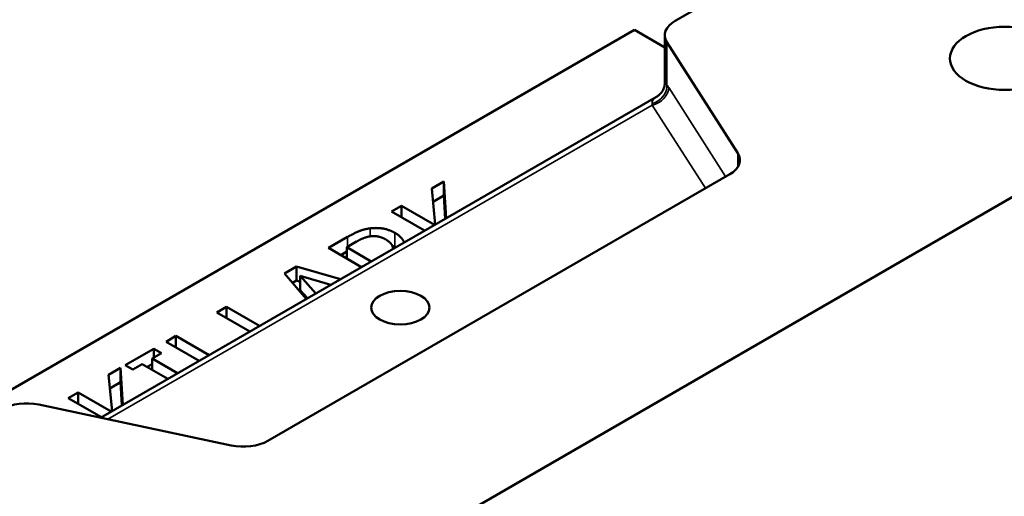
# Model space of a CAD drawing. Units: inches. Extents: x 0.2 to 27.3, y 0.2 to 21.1.
# Drawn here: x 22.2 to 23.9, y 16.6 to 17.4 of the extents above; entities that cross this region are included whole.
import ezdxf

# ---------------------------------------------------------------- set-up
doc = ezdxf.new("R2010")
doc.units = ezdxf.units.IN
doc.header["$LTSCALE"] = 1.25
doc.header["$MEASUREMENT"] = 0
doc.layers.add('Visible (ANSI)', color=7, linetype='Continuous', lineweight=50)
doc.layers.add('Visible Narrow (ANSI)', color=7, linetype='Continuous', lineweight=35)

msp = doc.modelspace()

# ---------------------------------------------------------------- linework, layer by layer
at = {"layer": 'Visible (ANSI)'}
for p, q in [((23.3191, 17.3643), (23.4378, 17.4329)), ((23.2511, 17.349), (22.0136, 16.6345)), ((23.3019, 17.3197), (23.2511, 17.349)), ((23.3019, 17.2604), (23.3019, 17.3404)), ((23.4245, 17.1422), (23.3055, 17.3287)), ((23.2882, 17.2368), (22.3542, 16.6976)), ((24.1294, 17.209), (22.4639, 16.2474)), ((22.6353, 16.6588), (23.4109, 17.1066)), ((22.9105, 17.0829), (22.9307, 17.0945)), ((22.9165, 17.0222), (22.9105, 17.0829)), ((22.9307, 17.0945), (22.9347, 17.0328)), ((22.9307, 17.0945), (22.9307, 17.0706)), ((22.9128, 17.0603), (22.9307, 17.0706)), ((22.9307, 17.0706), (22.9332, 17.0319)), ((22.8431, 17.0439), (22.8596, 17.0535)), ((22.8596, 17.0535), (22.9151, 17.0214)), ((22.8596, 17.0535), (22.8596, 17.0344)), ((22.8986, 17.0119), (22.8431, 17.0439)), ((22.9347, 17.0328), (22.9348, 17.0328)), ((22.9347, 17.0328), (22.9347, 17.0327)), ((22.737, 16.9827), (22.769, 17.0012)), ((22.7925, 16.9506), (22.737, 16.9827)), ((22.7842, 16.9934), (22.7678, 16.984)), ((22.7678, 16.984), (22.7678, 16.9649)), ((22.7678, 16.984), (22.809, 16.9602)), ((22.8451, 16.9825), (22.8451, 16.981)), ((22.8451, 16.982), (22.8451, 16.981)), ((22.7577, 16.9707), (22.7678, 16.9766)), ((22.663, 16.9399), (22.6833, 16.9517)), ((22.6833, 16.9517), (22.7575, 16.9304)), ((22.6833, 16.9517), (22.6833, 16.9278)), ((22.6998, 16.8971), (22.663, 16.9399)), ((22.6896, 16.9358), (22.7156, 16.9062)), ((22.6896, 16.9358), (22.6896, 16.9119)), ((22.7409, 16.9209), (22.6896, 16.9358)), ((22.6767, 16.924), (22.6833, 16.9278)), ((22.6833, 16.9278), (22.6896, 16.926)), ((22.6896, 16.9119), (22.7017, 16.8982)), ((22.5494, 16.8744), (22.566, 16.8839)), ((22.566, 16.8839), (22.6215, 16.8519)), ((22.566, 16.8839), (22.566, 16.8649)), ((22.605, 16.8423), (22.5494, 16.8744)), ((22.4644, 16.8253), (22.4809, 16.8349)), ((22.4809, 16.8349), (22.5365, 16.8028)), ((22.4809, 16.8349), (22.4809, 16.8158)), ((22.5199, 16.7933), (22.4644, 16.8253)), ((22.3958, 16.7857), (22.444, 16.8135)), ((22.4567, 16.8062), (22.4409, 16.7971)), ((22.444, 16.8135), (22.4567, 16.8062)), ((22.444, 16.8135), (22.444, 16.7989)), ((22.4085, 16.7784), (22.3958, 16.7857)), ((22.4243, 16.7875), (22.4085, 16.7784)), ((22.4672, 16.7628), (22.4243, 16.7875)), ((22.4324, 16.7829), (22.4409, 16.7878)), ((22.4409, 16.7971), (22.4837, 16.7723)), ((22.4409, 16.7971), (22.4409, 16.778)), ((22.3676, 16.7694), (22.3878, 16.7811)), ((22.3736, 16.7088), (22.3676, 16.7694)), ((22.3878, 16.7811), (22.3918, 16.7193)), ((22.3878, 16.7811), (22.3878, 16.7571)), ((22.3699, 16.7468), (22.3878, 16.7571)), ((22.3878, 16.7571), (22.3903, 16.7184)), ((22.3001, 16.7305), (22.3167, 16.74)), ((22.3167, 16.74), (22.3722, 16.7079)), ((22.3167, 16.74), (22.3167, 16.7209)), ((22.2505, 16.7196), (22.5736, 16.6509)), ((22.3557, 16.6984), (22.3001, 16.7305)), ((22.3918, 16.7193), (22.3918, 16.7193)), ((22.3918, 16.7193), (22.3918, 16.7193))]:
    msp.add_line(p, q, dxfattribs=at)
for centre, major_axis, start_param, end_param in [((23.3605, 17.3404), (-0.0586, 0), 5.497787, 6.635941), ((23.3695, 17.1305), (0.0586, 0), 5.497787, 6.635941), ((22.2303, 16.6879), (0.0586, 0), 1.21804, 2.356194), ((22.5938, 16.6827), (0.0586, 0), 4.359633, 5.497787)]:
    msp.add_ellipse(centre, major_axis=major_axis, ratio=0.57735, start_param=start_param, end_param=end_param, dxfattribs=at)
for centre, major_axis in [((23.8726, 17.3012), (0.0919, 0)), ((22.8577, 16.8825), (0.0488, 0))]:
    msp.add_ellipse(centre, major_axis=major_axis, ratio=0.57735, dxfattribs=at)
msp.add_open_spline([(23.3019, 17.2604), (23.3019, 17.259), (23.3018, 17.2574), (23.3011, 17.2538), (23.3006, 17.2519), (23.299, 17.2481), (23.298, 17.2462), (23.2955, 17.2428), (23.294, 17.2412), (23.2911, 17.2387), (23.2896, 17.2376), (23.2882, 17.2368)], degree=3, knots=[0.11008546, 0.11008546, 0.11008546, 0.11008546, 0.11815228, 0.11815228, 0.12621909, 0.12621909, 0.1342859, 0.1342859, 0.14235272, 0.14235272, 0.15041953, 0.15041953, 0.15041953, 0.15041953], dxfattribs=at)
for points in [[(22.769, 17.0012), (22.7797, 17.0073), (22.7964, 17.0143), (22.8072, 17.0157)], [(22.8072, 17.0157), (22.818, 17.017), (22.8387, 17.0137), (22.8485, 17.0081)], [(22.8082, 17.0024), (22.8024, 17.0017), (22.7911, 16.9974), (22.7842, 16.9934)], [(22.8326, 16.9974), (22.8271, 17.0005), (22.8149, 17.0032), (22.8082, 17.0024)], [(22.8485, 17.0081), (22.8613, 17.0007), (22.8641, 16.9919)], [(22.8451, 16.982), (22.8453, 16.9861), (22.839, 16.9937), (22.8326, 16.9974)], [(22.8443, 16.9864), (22.8464, 16.9854), (22.8485, 16.9842)], [(22.845, 16.9809), (22.8451, 16.9815), (22.8451, 16.982)], [(22.8485, 16.9842), (22.849, 16.9839), (22.8495, 16.9836)]]:
    msp.add_open_spline(points, degree=2, dxfattribs=at)
at = {"layer": 'Visible Narrow (ANSI)'}
for p, q in [((23.3055, 17.2566), (23.3055, 17.3287)), ((23.404, 17.1026), (23.3084, 17.2525)), ((22.3668, 16.6949), (23.2809, 17.2227)), ((23.2809, 17.2227), (23.37, 17.083)), ((23.4245, 17.1422), (23.4245, 17.1188)), ((22.8072, 17.0157), (22.8072, 17.0023)), ((22.769, 17.0012), (22.769, 16.9847)), ((22.8485, 17.0081), (22.8485, 16.9842))]:
    msp.add_line(p, q, dxfattribs=at)
for centre, major_axis, ratio, start_param, end_param in [((23.278, 17.2507), (0.0231, 0.018), 0.828605, 4.23838, 5.755103), ((23.2809, 17.2466), (-0.0247, -0.0158), 0.76622, 1.116318, 2.687114), ((23.3084, 17.2046), (0.0144, -0.0591), 0.288211, 2.4404, 2.569666), ((23.2809, 17.1988), (-0.0011, 0.0332), 0.034311, 5.51611, 5.645376)]:
    msp.add_ellipse(centre, major_axis=major_axis, ratio=ratio, start_param=start_param, end_param=end_param, dxfattribs=at)
for points, knots in [([(23.3055, 17.2566), (23.3052, 17.257), (23.3048, 17.2573), (23.303, 17.2594), (23.3022, 17.2602), (23.3019, 17.2604), (23.3019, 17.2604), (23.3019, 17.2604)], [0.02209996, 0.02209996, 0.02209996, 0.02209996, 0.03458694, 0.03458694, 0.09749524, 0.09749524, 0.11008546, 0.11008546, 0.11008546, 0.11008546]), ([(23.2883, 17.2368), (23.2862, 17.2357), (23.2845, 17.2344), (23.2817, 17.2311), (23.2808, 17.2291), (23.2807, 17.2264), (23.2807, 17.2259), (23.2807, 17.2255)], [-0.1504195, -0.1504195, -0.1504195, -0.1504195, -0.0974952, -0.0974952, -0.0345869, -0.0345869, -0.0221, -0.0221, -0.0221, -0.0221])]:
    msp.add_open_spline(points, degree=3, knots=knots, dxfattribs=at)

doc.saveas('drawing.dxf')
